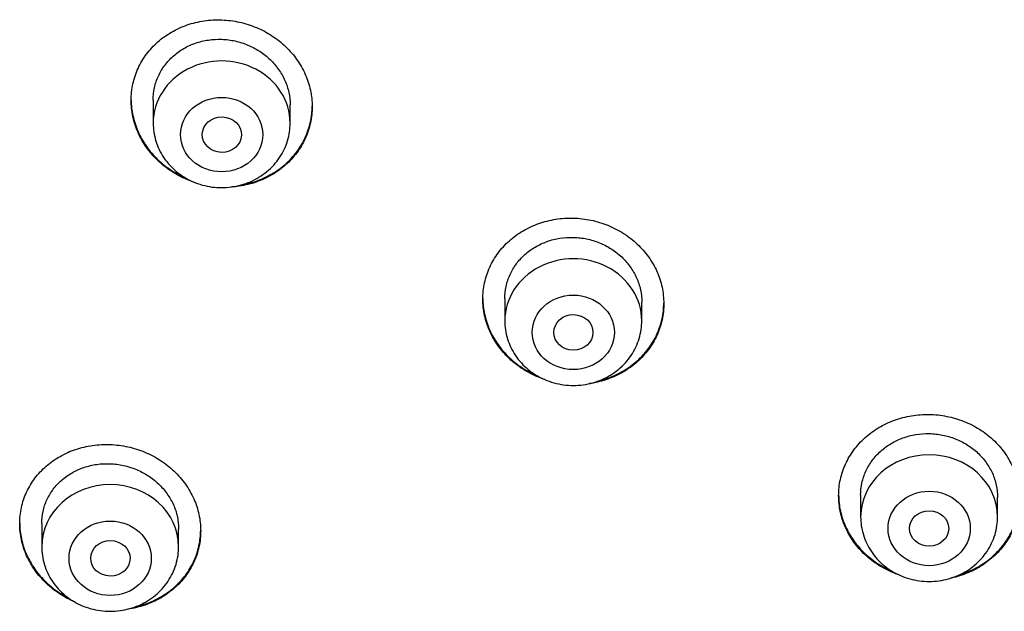
# Model space of a CAD drawing. Units: millimetres. Extents: x -18 to 962, y -35 to 2474.
# Drawn here: x 168 to 188, y 2140 to 2152 of the extents above; entities that cross this region are included whole.
import ezdxf

# ---------------------------------------------------------------- set-up
doc = ezdxf.new("R2010")
doc.units = ezdxf.units.MM
doc.layers.add('Default', color=7, linetype='Continuous')
doc.layers.add('DV1_Default', color=7, linetype='Continuous')

# ---------------------------------------------------------------- blocks, each defined once
blk = doc.blocks.new('SE')
at = {"layer": 'DV1_Default', "color": 7}
for p, q in [((170.814, 2150.173), (170.814, 2149.702)), ((173.614, 2149.702), (173.614, 2150.071)), ((178.002, 2146.114), (178.002, 2145.657)), ((180.802, 2145.657), (180.802, 2146.041)), ((185.277, 2142.095), (185.277, 2141.648)), ((188.077, 2141.648), (188.077, 2142.045)), ((168.535, 2141.513), (168.535, 2141.038)), ((171.335, 2141.038), (171.335, 2141.399))]:
    blk.add_line(p, q, dxfattribs=at)
for centre, major_axis, start_param, end_param in [((172.214, 2149.702), (1.4, 0), 0, 3.141593), ((179.402, 2145.657), (1.4, 0), 0, 3.141593), ((186.677, 2141.648), (-1.4, 0), 3.141598, 6.283185), ((169.935, 2141.038), (-1.4, 0), 3.141598, 6.283185)]:
    blk.add_ellipse(centre, major_axis=major_axis, ratio=0.906308, start_param=start_param, end_param=end_param, dxfattribs=at)
for centre, major_axis, ratio in [((172.214, 2149.465), (-0.84, 0), 0.906308), ((172.218, 2149.463), (0.401, -0.009), 0.903893), ((179.402, 2145.421), (-0.84, 0), 0.906308), ((179.404, 2145.42), (0.401, -0.003), 0.905509), ((186.677, 2141.411), (0.84, 0), 0.906308), ((186.677, 2141.411), (0.4, 0), 0.906246), ((169.935, 2140.801), (-0.84, 0), 0.906308), ((169.939, 2140.8), (0.402, -0.005), 0.902582)]:
    blk.add_ellipse(centre, major_axis=major_axis, ratio=ratio, dxfattribs=at)
for points, knots in [([(170.364, 2150.169), (170.364, 2150.282), (170.376, 2150.392), (170.412, 2150.555), (170.426, 2150.609), (170.462, 2150.716), (170.482, 2150.768), (170.552, 2150.921), (170.609, 2151.018), (170.711, 2151.154), (170.747, 2151.198), (170.825, 2151.282), (170.865, 2151.322), (170.994, 2151.435), (171.087, 2151.503), (171.24, 2151.591), (171.292, 2151.618), (171.399, 2151.667), (171.508, 2151.71), (171.622, 2151.744), (171.738, 2151.772), (171.797, 2151.783), (171.976, 2151.809), (172.096, 2151.816), (172.277, 2151.809), (172.337, 2151.804), (172.459, 2151.788), (172.519, 2151.778), (172.696, 2151.739), (172.811, 2151.702), (172.979, 2151.632), (173.034, 2151.606), (173.141, 2151.549), (173.193, 2151.519), (173.343, 2151.421), (173.436, 2151.347), (173.608, 2151.181), (173.685, 2151.092), (173.785, 2150.95), (173.816, 2150.901), (173.874, 2150.8), (173.9, 2150.748), (173.97, 2150.59), (174.005, 2150.483), (174.04, 2150.317), (174.049, 2150.261), (174.061, 2150.148), (174.064, 2150.092), (174.064, 2149.924), (174.053, 2149.814), (174.017, 2149.649), (174.002, 2149.595), (173.967, 2149.489), (173.926, 2149.385), (173.874, 2149.286), (173.817, 2149.189), (173.786, 2149.141), (173.684, 2149.004), (173.607, 2148.921), (173.479, 2148.807), (173.434, 2148.771), (173.339, 2148.703), (173.29, 2148.671), (173.139, 2148.583), (173.033, 2148.534), (172.864, 2148.476), (172.807, 2148.459), (172.69, 2148.431), (172.632, 2148.419), (172.52, 2148.403), (172.468, 2148.397), (172.415, 2148.394)], [0, 0, 0, 0, 0.042658, 0.042658, 0.063987, 0.063987, 0.085316, 0.085316, 0.127974, 0.127974, 0.149303, 0.149303, 0.170632, 0.170632, 0.21329, 0.21329, 0.234619, 0.234619, 0.255948, 0.277277, 0.277277, 0.298606, 0.298606, 0.341264, 0.341264, 0.362593, 0.362593, 0.383922, 0.383922, 0.42658, 0.42658, 0.447909, 0.447909, 0.469238, 0.469238, 0.511896, 0.511896, 0.554554, 0.554554, 0.575883, 0.575883, 0.597212, 0.597212, 0.63987, 0.63987, 0.661199, 0.661199, 0.682528, 0.682528, 0.725186, 0.725186, 0.746515, 0.746515, 0.767844, 0.789173, 0.789173, 0.810502, 0.810502, 0.85316, 0.85316, 0.874489, 0.874489, 0.895818, 0.895818, 0.938476, 0.938476, 0.959805, 0.959805, 0.981134, 0.981134, 1, 1, 1, 1]), ([(170.814, 2150.171), (170.814, 2150.255), (170.823, 2150.339), (170.85, 2150.463), (170.861, 2150.505), (170.888, 2150.585), (170.919, 2150.663), (170.958, 2150.738), (171.001, 2150.812), (171.025, 2150.847), (171.102, 2150.951), (171.16, 2151.014), (171.257, 2151.1), (171.291, 2151.128), (171.363, 2151.179), (171.4, 2151.203), (171.514, 2151.27), (171.595, 2151.306), (171.722, 2151.35), (171.766, 2151.363), (171.854, 2151.385), (171.898, 2151.393), (172.032, 2151.413), (172.123, 2151.418), (172.308, 2151.411), (172.399, 2151.399), (172.533, 2151.37), (172.577, 2151.358), (172.665, 2151.33), (172.708, 2151.315), (172.835, 2151.261), (172.915, 2151.219), (173.029, 2151.145), (173.066, 2151.118), (173.137, 2151.061), (173.171, 2151.032), (173.268, 2150.939), (173.326, 2150.872), (173.403, 2150.764), (173.427, 2150.726), (173.47, 2150.65), (173.509, 2150.572), (173.54, 2150.492), (173.567, 2150.41), (173.578, 2150.368), (173.605, 2150.242), (173.614, 2150.157), (173.614, 2150.071)], [0, 0, 0, 0, 0.0623813, 0.0623813, 0.0936353, 0.0936353, 0.1248892, 0.1561432, 0.1561432, 0.1873971, 0.1873971, 0.2499051, 0.2499051, 0.281159, 0.281159, 0.312413, 0.312413, 0.3749209, 0.3749209, 0.4061748, 0.4061748, 0.4374288, 0.4374288, 0.4999367, 0.4999367, 0.5624446, 0.5624446, 0.5936986, 0.5936986, 0.6249525, 0.6249525, 0.6874604, 0.6874604, 0.7187144, 0.7187144, 0.7499684, 0.7499684, 0.8124763, 0.8124763, 0.8437302, 0.8437302, 0.8749842, 0.9062381, 0.9062381, 0.9374921, 0.9374921, 1, 1, 1, 1]), ([(170.364, 2150.178), (170.365, 2150.069), (170.377, 2149.96), (170.412, 2149.798), (170.426, 2149.744), (170.461, 2149.635), (170.482, 2149.581), (170.552, 2149.423), (170.609, 2149.323), (170.709, 2149.18), (170.745, 2149.133), (170.823, 2149.043), (170.863, 2149), (170.991, 2148.878), (171.084, 2148.803), (171.235, 2148.704), (171.288, 2148.673), (171.383, 2148.623), (171.426, 2148.602), (171.469, 2148.583)], [0, 0, 0, 0, 0.165479, 0.165479, 0.250708, 0.250708, 0.335937, 0.335937, 0.506395, 0.506395, 0.591624, 0.591624, 0.676853, 0.676853, 0.847311, 0.847311, 0.93254, 0.93254, 1, 1, 1, 1]), ([(171.642, 2148.495), (171.596, 2148.511), (171.55, 2148.528), (171.394, 2148.594), (171.288, 2148.65), (171.137, 2148.749), (171.088, 2148.784), (170.994, 2148.859), (170.949, 2148.898), (170.821, 2149.021), (170.745, 2149.109), (170.644, 2149.253), (170.612, 2149.302), (170.555, 2149.403), (170.503, 2149.506), (170.462, 2149.612), (170.427, 2149.72), (170.412, 2149.776), (170.376, 2149.943), (170.364, 2150.055), (170.364, 2150.169)], [0, 0, 0, 0, 0.062653, 0.062653, 0.218877, 0.218877, 0.29699, 0.29699, 0.375102, 0.375102, 0.531326, 0.531326, 0.609439, 0.609439, 0.687551, 0.765663, 0.765663, 0.843775, 0.843775, 1, 1, 1, 1]), ([(172.631, 2148.44), (172.729, 2148.458), (172.824, 2148.482), (172.973, 2148.534), (173.029, 2148.556), (173.136, 2148.605), (173.188, 2148.632), (173.339, 2148.719), (173.433, 2148.786), (173.563, 2148.901), (173.604, 2148.942), (173.681, 2149.026), (173.753, 2149.113), (173.815, 2149.206), (173.873, 2149.303), (173.899, 2149.354), (173.969, 2149.507), (174.004, 2149.613), (174.04, 2149.776), (174.049, 2149.831), (174.061, 2149.941), (174.064, 2149.994), (174.064, 2150.048)], [0, 0, 0, 0, 0.122011, 0.122011, 0.195459, 0.195459, 0.268907, 0.268907, 0.415804, 0.415804, 0.489253, 0.489253, 0.562701, 0.63615, 0.63615, 0.709598, 0.709598, 0.856495, 0.856495, 0.929944, 0.929944, 1, 1, 1, 1]), ([(170.814, 2149.702), (170.814, 2149.634), (170.823, 2149.52), (170.865, 2149.331), (170.934, 2149.156), (171.03, 2148.988), (171.149, 2148.837), (171.291, 2148.702), (171.452, 2148.588), (171.628, 2148.496), (171.817, 2148.43), (172.014, 2148.389), (172.215, 2148.376), (172.417, 2148.39), (172.614, 2148.431), (172.803, 2148.498), (172.979, 2148.59), (173.14, 2148.704), (173.282, 2148.84), (173.401, 2148.992), (173.496, 2149.16), (173.565, 2149.335), (173.605, 2149.523), (173.614, 2149.636), (173.614, 2149.702)], [0, 0, 0, 0, 0.043723, 0.08855, 0.133515, 0.178674, 0.224062, 0.269684, 0.315523, 0.361546, 0.407709, 0.453968, 0.500279, 0.546601, 0.592892, 0.639107, 0.685199, 0.73112, 0.776832, 0.822308, 0.867548, 0.912577, 0.957444, 1, 1, 1, 1]), ([(177.552, 2146.104), (177.552, 2146.216), (177.564, 2146.326), (177.6, 2146.489), (177.614, 2146.542), (177.65, 2146.648), (177.67, 2146.701), (177.74, 2146.854), (177.797, 2146.95), (177.898, 2147.087), (177.934, 2147.131), (178.012, 2147.216), (178.053, 2147.256), (178.181, 2147.37), (178.274, 2147.438), (178.426, 2147.528), (178.479, 2147.555), (178.585, 2147.605), (178.695, 2147.649), (178.808, 2147.684), (178.924, 2147.713), (178.984, 2147.725), (179.163, 2147.753), (179.282, 2147.761), (179.463, 2147.756), (179.524, 2147.752), (179.645, 2147.738), (179.705, 2147.728), (179.883, 2147.691), (179.998, 2147.656), (180.166, 2147.588), (180.221, 2147.562), (180.328, 2147.507), (180.38, 2147.477), (180.53, 2147.381), (180.624, 2147.308), (180.796, 2147.145), (180.873, 2147.057), (180.973, 2146.917), (181.004, 2146.868), (181.062, 2146.769), (181.088, 2146.717), (181.158, 2146.561), (181.193, 2146.454), (181.228, 2146.289), (181.237, 2146.234), (181.249, 2146.122), (181.252, 2146.066), (181.252, 2145.899), (181.241, 2145.789), (181.205, 2145.625), (181.19, 2145.571), (181.155, 2145.465), (181.114, 2145.361), (181.063, 2145.262), (181.006, 2145.165), (180.974, 2145.118), (180.873, 2144.98), (180.796, 2144.896), (180.668, 2144.782), (180.623, 2144.745), (180.529, 2144.677), (180.48, 2144.644), (180.329, 2144.555), (180.222, 2144.506), (180.054, 2144.446), (179.997, 2144.429), (179.88, 2144.399), (179.822, 2144.387), (179.753, 2144.376), (179.743, 2144.375), (179.733, 2144.373)], [0, 0, 0, 0, 0.043324, 0.043324, 0.064987, 0.064987, 0.086649, 0.086649, 0.129973, 0.129973, 0.151636, 0.151636, 0.173298, 0.173298, 0.216622, 0.216622, 0.238285, 0.238285, 0.259947, 0.281609, 0.281609, 0.303271, 0.303271, 0.346596, 0.346596, 0.368258, 0.368258, 0.38992, 0.38992, 0.433245, 0.433245, 0.454907, 0.454907, 0.476569, 0.476569, 0.519894, 0.519894, 0.563218, 0.563218, 0.584881, 0.584881, 0.606543, 0.606543, 0.649867, 0.649867, 0.67153, 0.67153, 0.693192, 0.693192, 0.736516, 0.736516, 0.758179, 0.758179, 0.779841, 0.801503, 0.801503, 0.823165, 0.823165, 0.86649, 0.86649, 0.888152, 0.888152, 0.909814, 0.909814, 0.953139, 0.953139, 0.974801, 0.974801, 0.996463, 0.996463, 1, 1, 1, 1]), ([(178.002, 2146.112), (178.002, 2146.196), (178.011, 2146.279), (178.038, 2146.403), (178.049, 2146.444), (178.076, 2146.524), (178.107, 2146.602), (178.146, 2146.677), (178.189, 2146.751), (178.213, 2146.786), (178.289, 2146.89), (178.348, 2146.954), (178.444, 2147.041), (178.478, 2147.068), (178.55, 2147.12), (178.587, 2147.144), (178.701, 2147.212), (178.782, 2147.249), (178.909, 2147.294), (178.952, 2147.308), (179.04, 2147.33), (179.085, 2147.339), (179.219, 2147.36), (179.31, 2147.366), (179.495, 2147.361), (179.586, 2147.351), (179.72, 2147.323), (179.764, 2147.312), (179.852, 2147.285), (179.895, 2147.27), (180.023, 2147.218), (180.103, 2147.176), (180.217, 2147.104), (180.254, 2147.078), (180.325, 2147.022), (180.359, 2146.993), (180.456, 2146.901), (180.514, 2146.835), (180.591, 2146.728), (180.615, 2146.691), (180.658, 2146.615), (180.697, 2146.538), (180.728, 2146.459), (180.755, 2146.377), (180.766, 2146.336), (180.793, 2146.21), (180.802, 2146.126), (180.802, 2146.041)], [0, 0, 0, 0, 0.06239, 0.06239, 0.093644, 0.093644, 0.124898, 0.156151, 0.156151, 0.187405, 0.187405, 0.249912, 0.249912, 0.281166, 0.281166, 0.31242, 0.31242, 0.374927, 0.374927, 0.406181, 0.406181, 0.437434, 0.437434, 0.499942, 0.499942, 0.562449, 0.562449, 0.593702, 0.593702, 0.624956, 0.624956, 0.687463, 0.687463, 0.718717, 0.718717, 0.749971, 0.749971, 0.812478, 0.812478, 0.843732, 0.843732, 0.874985, 0.906239, 0.906239, 0.937493, 0.937493, 1, 1, 1, 1]), ([(177.552, 2146.114), (177.553, 2146.005), (177.565, 2145.897), (177.6, 2145.736), (177.614, 2145.682), (177.649, 2145.574), (177.67, 2145.521), (177.74, 2145.364), (177.797, 2145.265), (177.897, 2145.124), (177.933, 2145.078), (178.011, 2144.989), (178.051, 2144.947), (178.179, 2144.826), (178.272, 2144.753), (178.424, 2144.656), (178.476, 2144.626), (178.572, 2144.576), (178.616, 2144.555), (178.66, 2144.536)], [0, 0, 0, 0, 0.16515, 0.16515, 0.250295, 0.250295, 0.335439, 0.335439, 0.505729, 0.505729, 0.590873, 0.590873, 0.676018, 0.676018, 0.846307, 0.846307, 0.931452, 0.931452, 1, 1, 1, 1]), ([(178.819, 2144.456), (178.777, 2144.47), (178.735, 2144.485), (178.582, 2144.547), (178.476, 2144.602), (178.326, 2144.699), (178.277, 2144.733), (178.182, 2144.807), (178.138, 2144.845), (178.01, 2144.966), (177.933, 2145.054), (177.832, 2145.195), (177.8, 2145.244), (177.743, 2145.344), (177.691, 2145.446), (177.65, 2145.551), (177.615, 2145.659), (177.6, 2145.713), (177.564, 2145.879), (177.552, 2145.991), (177.552, 2146.104)], [0, 0, 0, 0, 0.0571061, 0.0571061, 0.2142551, 0.2142551, 0.2928296, 0.2928296, 0.3714041, 0.3714041, 0.528553, 0.528553, 0.6071275, 0.6071275, 0.685702, 0.7642765, 0.7642765, 0.842851, 0.842851, 1, 1, 1, 1]), ([(179.922, 2144.43), (179.984, 2144.445), (180.046, 2144.464), (180.163, 2144.505), (180.219, 2144.528), (180.326, 2144.578), (180.378, 2144.605), (180.529, 2144.694), (180.622, 2144.762), (180.752, 2144.877), (180.793, 2144.918), (180.87, 2145.002), (180.942, 2145.089), (181.004, 2145.183), (181.061, 2145.28), (181.088, 2145.33), (181.158, 2145.484), (181.193, 2145.589), (181.228, 2145.752), (181.237, 2145.807), (181.249, 2145.915), (181.252, 2145.968), (181.252, 2146.021)], [0, 0, 0, 0, 0.083353, 0.083353, 0.160079, 0.160079, 0.236804, 0.236804, 0.390256, 0.390256, 0.466982, 0.466982, 0.543708, 0.620434, 0.620434, 0.697159, 0.697159, 0.850611, 0.850611, 0.927337, 0.927337, 1, 1, 1, 1]), ([(178.002, 2145.657), (178.002, 2145.59), (178.011, 2145.476), (178.053, 2145.286), (178.122, 2145.112), (178.218, 2144.944), (178.337, 2144.792), (178.479, 2144.657), (178.64, 2144.544), (178.816, 2144.452), (179.005, 2144.386), (179.202, 2144.345), (179.403, 2144.332), (179.605, 2144.345), (179.802, 2144.386), (179.991, 2144.453), (180.168, 2144.545), (180.328, 2144.66), (180.47, 2144.795), (180.589, 2144.947), (180.684, 2145.116), (180.753, 2145.291), (180.793, 2145.479), (180.802, 2145.592), (180.802, 2145.657)], [0, 0, 0, 0, 0.043723, 0.08855, 0.133515, 0.178674, 0.224062, 0.269684, 0.315523, 0.361546, 0.407709, 0.453968, 0.500279, 0.546601, 0.592892, 0.639107, 0.685199, 0.73112, 0.776832, 0.822308, 0.867548, 0.912577, 0.957444, 1, 1, 1, 1]), ([(184.827, 2142.08), (184.827, 2142.192), (184.839, 2142.302), (184.874, 2142.464), (184.889, 2142.517), (184.924, 2142.623), (184.945, 2142.675), (185.014, 2142.828), (185.071, 2142.925), (185.172, 2143.061), (185.208, 2143.105), (185.286, 2143.19), (185.327, 2143.231), (185.455, 2143.346), (185.548, 2143.414), (185.7, 2143.505), (185.752, 2143.532), (185.859, 2143.583), (185.968, 2143.628), (186.082, 2143.663), (186.198, 2143.694), (186.257, 2143.706), (186.436, 2143.736), (186.556, 2143.744), (186.737, 2143.741), (186.798, 2143.738), (186.919, 2143.725), (186.979, 2143.715), (187.157, 2143.68), (187.272, 2143.646), (187.44, 2143.579), (187.496, 2143.555), (187.603, 2143.5), (187.654, 2143.471), (187.805, 2143.376), (187.898, 2143.305), (188.071, 2143.144), (188.147, 2143.057), (188.248, 2142.918), (188.279, 2142.87), (188.336, 2142.771), (188.363, 2142.72), (188.432, 2142.565), (188.467, 2142.458), (188.503, 2142.295), (188.512, 2142.24), (188.524, 2142.128), (188.527, 2142.073), (188.527, 2141.907), (188.515, 2141.797), (188.48, 2141.634), (188.465, 2141.58), (188.43, 2141.474), (188.389, 2141.371), (188.338, 2141.272), (188.281, 2141.175), (188.249, 2141.127), (188.148, 2140.99), (188.071, 2140.906), (187.943, 2140.79), (187.898, 2140.754), (187.804, 2140.685), (187.755, 2140.652), (187.604, 2140.562), (187.498, 2140.512), (187.33, 2140.451), (187.272, 2140.433), (187.187, 2140.411), (187.16, 2140.404), (187.133, 2140.399)], [0, 0, 0, 0, 0.0439921, 0.0439921, 0.0659882, 0.0659882, 0.0879843, 0.0879843, 0.1319764, 0.1319764, 0.1539725, 0.1539725, 0.1759685, 0.1759685, 0.2199606, 0.2199606, 0.2419567, 0.2419567, 0.2639528, 0.2859488, 0.2859488, 0.3079449, 0.3079449, 0.351937, 0.351937, 0.3739331, 0.3739331, 0.3959292, 0.3959292, 0.4399213, 0.4399213, 0.4619174, 0.4619174, 0.4839134, 0.4839134, 0.5279055, 0.5279055, 0.5718977, 0.5718977, 0.5938937, 0.5938937, 0.6158898, 0.6158898, 0.6598819, 0.6598819, 0.681878, 0.681878, 0.7038741, 0.7038741, 0.7478662, 0.7478662, 0.7698623, 0.7698623, 0.7918583, 0.8138544, 0.8138544, 0.8358505, 0.8358505, 0.8798426, 0.8798426, 0.9018386, 0.9018386, 0.9238347, 0.9238347, 0.9678268, 0.9678268, 0.9898229, 0.9898229, 1, 1, 1, 1]), ([(185.277, 2142.092), (185.277, 2142.176), (185.286, 2142.259), (185.312, 2142.382), (185.324, 2142.423), (185.35, 2142.503), (185.381, 2142.581), (185.42, 2142.656), (185.463, 2142.729), (185.487, 2142.765), (185.564, 2142.87), (185.622, 2142.933), (185.719, 2143.02), (185.752, 2143.048), (185.824, 2143.1), (185.861, 2143.125), (185.975, 2143.193), (186.056, 2143.231), (186.183, 2143.277), (186.226, 2143.291), (186.314, 2143.314), (186.359, 2143.323), (186.493, 2143.345), (186.584, 2143.352), (186.722, 2143.35), (186.768, 2143.347), (186.859, 2143.337), (186.949, 2143.323), (187.038, 2143.302), (187.126, 2143.276), (187.17, 2143.261), (187.297, 2143.21), (187.377, 2143.17), (187.491, 2143.098), (187.528, 2143.073), (187.6, 2143.018), (187.634, 2142.989), (187.731, 2142.899), (187.789, 2142.833), (187.865, 2142.727), (187.889, 2142.69), (187.933, 2142.615), (187.972, 2142.539), (188.003, 2142.46), (188.029, 2142.379), (188.041, 2142.338), (188.068, 2142.213), (188.077, 2142.129), (188.077, 2142.045)], [0, 0, 0, 0, 0.0623933, 0.0623933, 0.0936469, 0.0936469, 0.1249004, 0.156154, 0.156154, 0.1874075, 0.1874075, 0.2499147, 0.2499147, 0.2811682, 0.2811682, 0.3124218, 0.3124218, 0.3749289, 0.3749289, 0.4061824, 0.4061824, 0.437436, 0.437436, 0.4999431, 0.4999431, 0.5311967, 0.5311967, 0.5624502, 0.5937038, 0.5937038, 0.6249573, 0.6249573, 0.6874644, 0.6874644, 0.718718, 0.718718, 0.7499716, 0.7499716, 0.8124787, 0.8124787, 0.8437322, 0.8437322, 0.8749858, 0.9062393, 0.9062393, 0.9374929, 0.9374929, 1, 1, 1, 1]), ([(168.085, 2141.51), (168.085, 2141.622), (168.097, 2141.732), (168.133, 2141.893), (168.147, 2141.946), (168.183, 2142.051), (168.203, 2142.103), (168.273, 2142.254), (168.33, 2142.349), (168.432, 2142.483), (168.468, 2142.527), (168.546, 2142.61), (168.586, 2142.649), (168.715, 2142.761), (168.808, 2142.827), (168.96, 2142.914), (169.013, 2142.94), (169.119, 2142.988), (169.228, 2143.03), (169.342, 2143.063), (169.458, 2143.09), (169.517, 2143.101), (169.696, 2143.127), (169.815, 2143.132), (169.996, 2143.125), (170.057, 2143.12), (170.178, 2143.104), (170.238, 2143.094), (170.415, 2143.054), (170.53, 2143.018), (170.698, 2142.948), (170.753, 2142.922), (170.86, 2142.866), (170.912, 2142.835), (171.062, 2142.738), (171.156, 2142.664), (171.328, 2142.5), (171.405, 2142.411), (171.506, 2142.27), (171.537, 2142.222), (171.594, 2142.122), (171.621, 2142.07), (171.69, 2141.913), (171.725, 2141.806), (171.761, 2141.642), (171.77, 2141.587), (171.782, 2141.475), (171.785, 2141.419), (171.785, 2141.253), (171.774, 2141.144), (171.738, 2140.981), (171.723, 2140.927), (171.688, 2140.822), (171.647, 2140.719), (171.595, 2140.621), (171.538, 2140.526), (171.507, 2140.479), (171.405, 2140.344), (171.328, 2140.261), (171.2, 2140.149), (171.155, 2140.114), (171.061, 2140.047), (171.011, 2140.015), (170.86, 2139.929), (170.754, 2139.881), (170.586, 2139.824), (170.528, 2139.808), (170.413, 2139.78), (170.355, 2139.769), (170.296, 2139.761)], [0, 0, 0, 0, 0.043488, 0.043488, 0.065232, 0.065232, 0.086976, 0.086976, 0.130464, 0.130464, 0.152208, 0.152208, 0.173952, 0.173952, 0.21744, 0.21744, 0.239184, 0.239184, 0.260928, 0.282672, 0.282672, 0.304416, 0.304416, 0.347904, 0.347904, 0.369648, 0.369648, 0.391392, 0.391392, 0.43488, 0.43488, 0.456624, 0.456624, 0.478368, 0.478368, 0.521856, 0.521856, 0.565344, 0.565344, 0.587088, 0.587088, 0.608832, 0.608832, 0.65232, 0.65232, 0.674064, 0.674064, 0.695807, 0.695807, 0.739295, 0.739295, 0.761039, 0.761039, 0.782783, 0.804527, 0.804527, 0.826271, 0.826271, 0.869759, 0.869759, 0.891503, 0.891503, 0.913247, 0.913247, 0.956735, 0.956735, 0.978479, 0.978479, 1, 1, 1, 1]), ([(168.535, 2141.51), (168.535, 2141.594), (168.544, 2141.676), (168.571, 2141.799), (168.582, 2141.84), (168.609, 2141.919), (168.64, 2141.997), (168.679, 2142.071), (168.722, 2142.143), (168.746, 2142.179), (168.823, 2142.281), (168.881, 2142.343), (168.978, 2142.428), (169.012, 2142.455), (169.083, 2142.505), (169.121, 2142.529), (169.235, 2142.594), (169.315, 2142.63), (169.442, 2142.673), (169.486, 2142.685), (169.574, 2142.706), (169.618, 2142.715), (169.752, 2142.734), (169.843, 2142.738), (170.027, 2142.731), (170.118, 2142.719), (170.252, 2142.69), (170.296, 2142.678), (170.384, 2142.65), (170.428, 2142.634), (170.555, 2142.581), (170.635, 2142.539), (170.749, 2142.465), (170.786, 2142.439), (170.857, 2142.382), (170.891, 2142.353), (170.988, 2142.261), (171.046, 2142.194), (171.123, 2142.086), (171.147, 2142.049), (171.191, 2141.973), (171.23, 2141.896), (171.261, 2141.817), (171.287, 2141.735), (171.299, 2141.694), (171.326, 2141.568), (171.335, 2141.484), (171.335, 2141.399)], [0, 0, 0, 0, 0.062383, 0.062383, 0.093636, 0.093636, 0.12489, 0.156144, 0.156144, 0.187398, 0.187398, 0.249906, 0.249906, 0.28116, 0.28116, 0.312414, 0.312414, 0.374922, 0.374922, 0.406176, 0.406176, 0.43743, 0.43743, 0.499937, 0.499937, 0.562445, 0.562445, 0.593699, 0.593699, 0.624953, 0.624953, 0.687461, 0.687461, 0.718715, 0.718715, 0.749969, 0.749969, 0.812477, 0.812477, 0.84373, 0.84373, 0.874984, 0.906238, 0.906238, 0.937492, 0.937492, 1, 1, 1, 1]), ([(184.827, 2142.09), (184.828, 2141.982), (184.84, 2141.875), (184.874, 2141.715), (184.889, 2141.661), (184.924, 2141.554), (184.945, 2141.501), (185.014, 2141.346), (185.071, 2141.248), (185.172, 2141.108), (185.208, 2141.063), (185.285, 2140.975), (185.326, 2140.933), (185.454, 2140.814), (185.547, 2140.742), (185.699, 2140.647), (185.751, 2140.617), (185.842, 2140.571), (185.881, 2140.553), (185.92, 2140.536)], [0, 0, 0, 0, 0.166382, 0.166382, 0.252224, 0.252224, 0.338065, 0.338065, 0.509748, 0.509748, 0.59559, 0.59559, 0.681432, 0.681432, 0.853115, 0.853115, 0.938956, 0.938956, 1, 1, 1, 1]), ([(186.061, 2140.461), (186.03, 2140.472), (186, 2140.483), (185.857, 2140.539), (185.751, 2140.593), (185.601, 2140.688), (185.552, 2140.721), (185.457, 2140.794), (185.412, 2140.832), (185.284, 2140.951), (185.208, 2141.038), (185.106, 2141.178), (185.075, 2141.227), (185.017, 2141.326), (184.966, 2141.426), (184.925, 2141.531), (184.89, 2141.637), (184.875, 2141.692), (184.839, 2141.857), (184.827, 2141.968), (184.827, 2142.08)], [0, 0, 0, 0, 0.042578, 0.042578, 0.202148, 0.202148, 0.281934, 0.281934, 0.361719, 0.361719, 0.521289, 0.521289, 0.601074, 0.601074, 0.680859, 0.760645, 0.760645, 0.84043, 0.84043, 1, 1, 1, 1]), ([(187.292, 2140.461), (187.323, 2140.47), (187.353, 2140.48), (187.439, 2140.511), (187.494, 2140.534), (187.602, 2140.585), (187.653, 2140.613), (187.804, 2140.702), (187.897, 2140.77), (188.027, 2140.887), (188.068, 2140.927), (188.145, 2141.012), (188.217, 2141.099), (188.279, 2141.193), (188.336, 2141.29), (188.362, 2141.34), (188.432, 2141.493), (188.467, 2141.598), (188.503, 2141.76), (188.512, 2141.815), (188.524, 2141.923), (188.526, 2141.976), (188.527, 2142.028)], [0, 0, 0, 0, 0.042749, 0.042749, 0.122901, 0.122901, 0.203053, 0.203053, 0.363356, 0.363356, 0.443508, 0.443508, 0.523659, 0.603811, 0.603811, 0.683963, 0.683963, 0.844266, 0.844266, 0.924418, 0.924418, 1, 1, 1, 1]), ([(168.085, 2141.52), (168.086, 2141.411), (168.098, 2141.303), (168.133, 2141.142), (168.147, 2141.088), (168.183, 2140.98), (168.203, 2140.927), (168.273, 2140.77), (168.33, 2140.67), (168.431, 2140.528), (168.467, 2140.482), (168.545, 2140.393), (168.585, 2140.35), (168.713, 2140.228), (168.806, 2140.154), (168.958, 2140.055), (169.01, 2140.025), (169.074, 2139.991), (169.085, 2139.985), (169.096, 2139.98)], [0, 0, 0, 0, 0.174338, 0.174338, 0.264065, 0.264065, 0.353793, 0.353793, 0.533247, 0.533247, 0.622974, 0.622974, 0.712702, 0.712702, 0.892156, 0.892156, 0.981883, 0.981883, 1, 1, 1, 1]), ([(169.21, 2139.907), (169.105, 2139.952), (169.005, 2140.006), (168.859, 2140.1), (168.811, 2140.135), (168.716, 2140.21), (168.671, 2140.249), (168.543, 2140.371), (168.467, 2140.459), (168.365, 2140.601), (168.334, 2140.651), (168.276, 2140.751), (168.224, 2140.853), (168.184, 2140.958), (168.148, 2141.066), (168.133, 2141.121), (168.097, 2141.287), (168.085, 2141.398), (168.085, 2141.51)], [0, 0, 0, 0, 0.159312, 0.159312, 0.243381, 0.243381, 0.32745, 0.32745, 0.495587, 0.495587, 0.579656, 0.579656, 0.663725, 0.747794, 0.747794, 0.831862, 0.831862, 1, 1, 1, 1]), ([(185.277, 2141.648), (185.277, 2141.581), (185.286, 2141.467), (185.328, 2141.277), (185.397, 2141.102), (185.492, 2140.934), (185.612, 2140.783), (185.754, 2140.648), (185.914, 2140.534), (186.091, 2140.443), (186.28, 2140.376), (186.477, 2140.336), (186.678, 2140.322), (186.879, 2140.336), (187.077, 2140.377), (187.265, 2140.444), (187.442, 2140.536), (187.603, 2140.65), (187.744, 2140.786), (187.864, 2140.938), (187.959, 2141.107), (188.028, 2141.281), (188.068, 2141.47), (188.077, 2141.582), (188.077, 2141.648)], [0, 0, 0, 0, 0.043723, 0.08855, 0.133515, 0.178674, 0.224062, 0.269684, 0.315523, 0.361546, 0.407709, 0.453968, 0.500279, 0.546601, 0.592892, 0.639107, 0.685199, 0.73112, 0.776832, 0.822308, 0.867548, 0.912577, 0.957444, 1, 1, 1, 1]), ([(170.449, 2139.808), (170.514, 2139.823), (170.577, 2139.841), (170.695, 2139.881), (170.751, 2139.902), (170.858, 2139.95), (170.91, 2139.977), (171.06, 2140.063), (171.154, 2140.129), (171.284, 2140.242), (171.325, 2140.282), (171.402, 2140.364), (171.474, 2140.45), (171.536, 2140.543), (171.594, 2140.638), (171.62, 2140.688), (171.69, 2140.84), (171.725, 2140.944), (171.761, 2141.106), (171.77, 2141.16), (171.782, 2141.269), (171.785, 2141.321), (171.785, 2141.374)], [0, 0, 0, 0, 0.085216, 0.085216, 0.161765, 0.161765, 0.238314, 0.238314, 0.391411, 0.391411, 0.46796, 0.46796, 0.544509, 0.621058, 0.621058, 0.697607, 0.697607, 0.850704, 0.850704, 0.927253, 0.927253, 1, 1, 1, 1]), ([(168.535, 2141.038), (168.535, 2140.97), (168.544, 2140.856), (168.586, 2140.666), (168.655, 2140.492), (168.751, 2140.324), (168.87, 2140.173), (169.012, 2140.038), (169.173, 2139.924), (169.349, 2139.832), (169.538, 2139.766), (169.735, 2139.725), (169.936, 2139.712), (170.138, 2139.726), (170.335, 2139.766), (170.524, 2139.833), (170.7, 2139.925), (170.861, 2140.04), (171.003, 2140.176), (171.122, 2140.327), (171.217, 2140.496), (171.286, 2140.671), (171.326, 2140.859), (171.335, 2140.972), (171.335, 2141.038)], [0, 0, 0, 0, 0.043723, 0.08855, 0.133515, 0.178674, 0.224062, 0.269684, 0.315523, 0.361546, 0.407709, 0.453968, 0.500279, 0.546601, 0.592892, 0.639107, 0.685199, 0.73112, 0.776832, 0.822308, 0.867548, 0.912577, 0.957444, 1, 1, 1, 1])]:
    blk.add_open_spline(points, degree=3, knots=knots, dxfattribs=at)

msp = doc.modelspace()

# ---------------------------------------------------------------- block references
at = {"layer": 'Default'}
msp.add_blockref('SE', (0, 0), dxfattribs=at)

doc.saveas('drawing.dxf')
